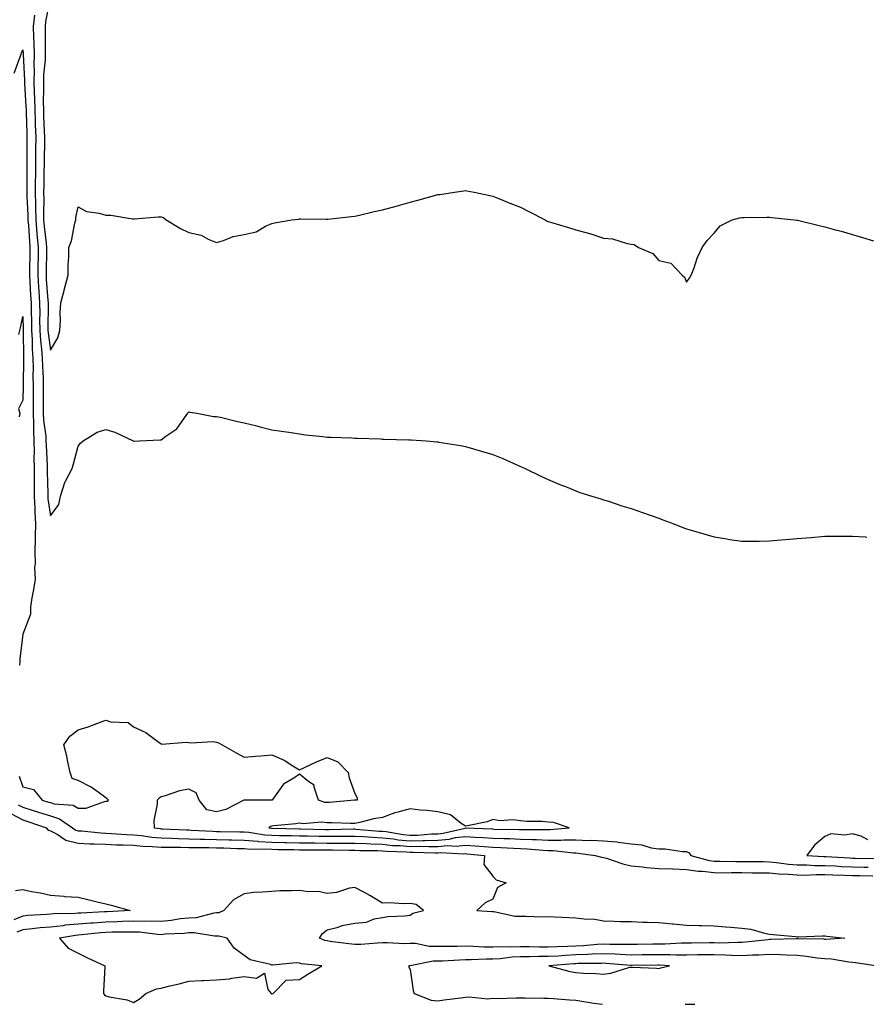
# Model space of a CAD drawing. Units: inches. Extents: x 918323 to 920963, y 7358618 to 7361258.
# Drawn here: x 918507 to 918813, y 7358618 to 7358974 of the extents above; entities that cross this region are included whole.
import ezdxf

# ---------------------------------------------------------------- set-up
doc = ezdxf.new("R2010")
doc.units = ezdxf.units.IN
doc.header["$MEASUREMENT"] = 0
doc.layers.add('Contour_91837358', color=7, linetype='Continuous', true_color=0x0c6df5)

msp = doc.modelspace()

# ---------------------------------------------------------------- linework, layer by layer
at = {"layer": 'Contour_91837358'}
for points in [[(918517.78, 7358981.64, 3379), (918516.23, 7358973.74, 3379), (918516.04, 7358971.92, 3379), (918516.1, 7358969.96, 3379), (918516.03, 7358963.94, 3379), (918516.08, 7358961.92, 3379), (918516.03, 7358959.9, 3379), (918515.53, 7358954.44, 3379), (918515.48, 7358951.92, 3379), (918515.53, 7358949.4, 3379), (918515.39, 7358944.58, 3379), (918515.44, 7358941.92, 3379), (918515.53, 7358939.4, 3379), (918515.77, 7358934.2, 3379), (918515.85, 7358931.92, 3379), (918515.84, 7358929.71, 3379), (918515.7, 7358924.28, 3379), (918515.68, 7358921.92, 3379), (918515.65, 7358919.52, 3379), (918515.56, 7358914.41, 3379), (918515.54, 7358911.92, 3379), (918515.57, 7358909.45, 3379), (918515.48, 7358904.5, 3379), (918515.52, 7358901.92, 3379), (918515.72, 7358899.59, 3379), (918516.44, 7358893.52, 3379), (918516.59, 7358891.92, 3379), (918516.57, 7358890.44, 3379), (918516.43, 7358883.54, 3379), (918516.39, 7358881.92, 3379), (918516.5, 7358880.36, 3379), (918517.07, 7358872.9, 3379), (918517.14, 7358871.92, 3379), (918517.15, 7358871.01, 3379), (918517.1, 7358862.87, 3379), (918517.11, 7358861.92, 3379), (918517.17, 7358861.04, 3379), (918518.05, 7358854.73, 3379), (918520.7, 7358859.27, 3379), (918521.42, 7358861.92, 3379), (918521.61, 7358865.48, 3379), (918521.55, 7358868.43, 3379), (918521.76, 7358871.92, 3379), (918523.1, 7358876.87, 3379), (918523.12, 7358876.99, 3379), (918524.35, 7358881.92, 3379), (918524.37, 7358885.6, 3379), (918524.67, 7358888.54, 3379), (918524.7, 7358891.92, 3379), (918525.64, 7358894.33, 3379), (918526.84, 7358900.71, 3379), (918527.19, 7358901.92, 3379), (918527.23, 7358902.73, 3379), (918528.05, 7358906.67, 3379), (918531.06, 7358904.93, 3379), (918535.61, 7358904.36, 3379), (918538.05, 7358903.58, 3379), (918539.79, 7358903.66, 3379), (918547.68, 7358902.29, 3379), (918548.05, 7358902.32, 3379), (918548.45, 7358902.32, 3379), (918556.99, 7358902.98, 3379), (918558.05, 7358903, 3379), (918558.94, 7358902.81, 3379), (918559.89, 7358901.92, 3379), (918564.98, 7358898.86, 3379), (918568.05, 7358897.36, 3379), (918572.51, 7358896.38, 3379), (918575.01, 7358894.96, 3379), (918578.05, 7358893.75, 3379), (918580.54, 7358894.41, 3379), (918584.09, 7358895.88, 3379), (918588.05, 7358896.58, 3379), (918592.41, 7358897.57, 3379), (918595.78, 7358899.65, 3379), (918598.05, 7358900.65, 3379), (918599.09, 7358900.88, 3379), (918605.34, 7358901.92, 3379), (918607.76, 7358902.21, 3379), (918608.05, 7358902.25, 3379), (918608.38, 7358902.25, 3379), (918617.75, 7358902.22, 3379), (918618.05, 7358902.22, 3379), (918618.37, 7358902.24, 3379), (918626.83, 7358903.14, 3379), (918628.05, 7358903.22, 3379), (918629.72, 7358903.59, 3379), (918635.02, 7358904.95, 3379), (918638.05, 7358905.58, 3379), (918643.05, 7358906.92, 3379), (918648.05, 7358908.32, 3379), (918650.88, 7358909.09, 3379), (918656.89, 7358910.76, 3379), (918658.05, 7358911.08, 3379), (918658.83, 7358911.14, 3379), (918664.11, 7358911.92, 3379), (918667.51, 7358912.45, 3379), (918668.05, 7358912.55, 3379), (918668.6, 7358912.47, 3379), (918671.27, 7358911.92, 3379), (918676.92, 7358910.79, 3379), (918678.05, 7358910.5, 3379), (918680.4, 7358909.57, 3379), (918684.12, 7358907.99, 3379), (918688.05, 7358906.55, 3379), (918691.04, 7358904.91, 3379), (918696.87, 7358901.92, 3379), (918697.64, 7358901.52, 3379), (918698.05, 7358901.37, 3379), (918698.85, 7358901.12, 3379), (918705.36, 7358899.23, 3379), (918708.05, 7358898.35, 3379), (918712.96, 7358897.01, 3379), (918713.11, 7358896.98, 3379), (918718.05, 7358895.35, 3379), (918721.23, 7358895.1, 3379), (918726.59, 7358893.37, 3379), (918728.05, 7358893.18, 3379), (918729.13, 7358893.01, 3379), (918730.67, 7358891.92, 3379), (918735.82, 7358889.7, 3379), (918738.05, 7358887.28, 3379), (918742.42, 7358886.3, 3379), (918746.48, 7358881.92, 3379), (918747.36, 7358881.22, 3379), (918748.05, 7358879.37, 3379), (918749.15, 7358880.82, 3379), (918749.71, 7358881.92, 3379), (918750.76, 7358884.63, 3379), (918751.89, 7358888.08, 3379), (918753.75, 7358891.92, 3379), (918755.46, 7358894.52, 3379), (918758.05, 7358897.11, 3379), (918760.17, 7358899.8, 3379), (918764.51, 7358901.92, 3379), (918767.25, 7358902.72, 3379), (918768.05, 7358902.85, 3379), (918768.93, 7358902.81, 3379), (918777.04, 7358902.93, 3379), (918778.05, 7358902.89, 3379), (918778.88, 7358902.75, 3379), (918786.97, 7358901.92, 3379), (918787.94, 7358901.81, 3379), (918788.05, 7358901.81, 3379), (918788.19, 7358901.78, 3379), (918796, 7358899.87, 3379), (918798.05, 7358899.47, 3379), (918801.47, 7358898.5, 3379), (918803.92, 7358897.79, 3379), (918808.05, 7358896.64, 3379), (918811.65, 7358895.52, 3379), (918815.68, 7358894.29, 3379)], [(918512.21, 7358976.08, 3378), (918511.78, 7358971.92, 3378), (918511.88, 7358968.09, 3378), (918512.01, 7358965.89, 3378), (918512.11, 7358961.92, 3378), (918512.01, 7358957.95, 3378), (918512.11, 7358955.98, 3378), (918512.02, 7358951.92, 3378), (918512.11, 7358947.86, 3378), (918512.23, 7358946.1, 3378), (918512.31, 7358941.92, 3378), (918512.46, 7358937.5, 3378), (918512.49, 7358936.37, 3378), (918512.66, 7358931.92, 3378), (918512.62, 7358927.35, 3378), (918512.63, 7358926.5, 3378), (918512.59, 7358921.92, 3378), (918512.54, 7358917.43, 3378), (918512.53, 7358916.4, 3378), (918512.48, 7358911.92, 3378), (918512.56, 7358907.42, 3378), (918512.61, 7358906.48, 3378), (918512.68, 7358901.92, 3378), (918513.11, 7358896.99, 3378), (918513.13, 7358896.84, 3378), (918513.59, 7358891.92, 3378), (918513.5, 7358887.37, 3378), (918513.48, 7358886.49, 3378), (918513.39, 7358881.92, 3378), (918513.67, 7358877.54, 3378), (918513.78, 7358876.19, 3378), (918514.06, 7358871.92, 3378), (918514.1, 7358867.97, 3378), (918514.09, 7358865.88, 3378), (918514.13, 7358861.92, 3378), (918514.38, 7358858.25, 3378), (918514.81, 7358855.16, 3378), (918515.06, 7358851.92, 3378), (918515.11, 7358848.98, 3378), (918515.31, 7358844.66, 3378), (918515.36, 7358841.92, 3378), (918515.35, 7358839.23, 3378), (918515.41, 7358834.56, 3378), (918515.4, 7358831.92, 3378), (918515.53, 7358829.39, 3378), (918516.28, 7358823.69, 3378), (918516.38, 7358821.92, 3378), (918516.4, 7358820.27, 3378), (918516.79, 7358813.19, 3378), (918516.8, 7358811.92, 3378), (918516.81, 7358810.68, 3378), (918517.01, 7358802.96, 3378), (918517.02, 7358801.92, 3378), (918517.08, 7358800.95, 3378), (918518.05, 7358794.86, 3378), (918521.01, 7358798.96, 3378), (918521.69, 7358801.92, 3378), (918523.15, 7358806.82, 3378), (918523.5, 7358807.37, 3378), (918525.81, 7358811.92, 3378), (918526.34, 7358813.63, 3378), (918528.05, 7358820, 3378), (918528.85, 7358821.13, 3378), (918529.88, 7358821.92, 3378), (918534.92, 7358825.04, 3378), (918538.05, 7358826.08, 3378), (918541.26, 7358825.13, 3378), (918547.9, 7358821.92, 3378), (918548, 7358821.87, 3378), (918548.05, 7358821.86, 3378), (918548.12, 7358821.85, 3378), (918550.22, 7358821.92, 3378), (918557.71, 7358822.26, 3378), (918558.05, 7358822.34, 3378), (918559.78, 7358823.65, 3378), (918563.67, 7358826.3, 3378), (918566.45, 7358830.32, 3378), (918567.68, 7358831.92, 3378), (918567.82, 7358832.16, 3378), (918568.05, 7358832.4, 3378), (918568.46, 7358832.33, 3378), (918570.91, 7358831.92, 3378), (918576.91, 7358830.78, 3378), (918578.05, 7358830.82, 3378), (918579.49, 7358830.48, 3378), (918585.17, 7358829.04, 3378), (918588.05, 7358828.42, 3378), (918592.64, 7358827.33, 3378), (918593.31, 7358827.18, 3378), (918598.05, 7358825.99, 3378), (918601.58, 7358825.45, 3378), (918605.04, 7358824.93, 3378), (918608.05, 7358824.45, 3378), (918610.3, 7358824.17, 3378), (918616.48, 7358823.49, 3378), (918618.05, 7358823.3, 3378), (918619.36, 7358823.23, 3378), (918626.99, 7358822.98, 3378), (918628.05, 7358822.93, 3378), (918629.02, 7358822.89, 3378), (918637.35, 7358822.62, 3378), (918638.05, 7358822.59, 3378), (918638.7, 7358822.57, 3378), (918647.62, 7358822.35, 3378), (918648.05, 7358822.34, 3378), (918648.43, 7358822.3, 3378), (918653.91, 7358821.92, 3378), (918657.75, 7358821.62, 3378), (918658.05, 7358821.59, 3378), (918658.46, 7358821.5, 3378), (918666.35, 7358820.22, 3378), (918668.05, 7358819.86, 3378), (918670.96, 7358819.01, 3378), (918674.27, 7358818.14, 3378), (918678.05, 7358816.97, 3378), (918681.65, 7358815.52, 3378), (918686.66, 7358813.31, 3378), (918688.05, 7358812.71, 3378), (918688.59, 7358812.46, 3378), (918689.73, 7358811.92, 3378), (918695.31, 7358809.18, 3378), (918698.05, 7358807.92, 3378), (918702.24, 7358806.11, 3378), (918704.84, 7358805.13, 3378), (918708.05, 7358803.82, 3378), (918709.44, 7358803.3, 3378), (918713.78, 7358801.92, 3378), (918717.04, 7358800.92, 3378), (918718.05, 7358800.65, 3378), (918719.88, 7358800.09, 3378), (918724.61, 7358798.48, 3378), (918728.05, 7358797.48, 3378), (918732.1, 7358795.98, 3378), (918734.89, 7358795.08, 3378), (918738.05, 7358793.98, 3378), (918739.51, 7358793.37, 3378), (918743.44, 7358791.92, 3378), (918746.75, 7358790.62, 3378), (918748.05, 7358790.15, 3378), (918750.58, 7358789.39, 3378), (918754.36, 7358788.24, 3378), (918758.05, 7358787.17, 3378), (918762.59, 7358786.46, 3378), (918763.68, 7358786.29, 3378), (918768.05, 7358785.59, 3378), (918771.8, 7358785.68, 3378), (918774.32, 7358785.65, 3378), (918778.05, 7358785.72, 3378), (918782.22, 7358786.1, 3378), (918783.79, 7358786.18, 3378), (918788.05, 7358786.59, 3378), (918792.97, 7358787, 3378), (918793.15, 7358787.02, 3378), (918798.05, 7358787.45, 3378), (918802.56, 7358787.41, 3378), (918803.58, 7358787.45, 3378), (918808.05, 7358787.45, 3378), (918812.8, 7358787.17, 3378), (918813.26, 7358787.13, 3378)], [(918504.92, 7358955.05, 3377), (918507.02, 7358960.89, 3377), (918507.43, 7358961.92, 3377), (918507.56, 7358962.42, 3377), (918508.05, 7358963.52, 3377), (918508.14, 7358962.01, 3377), (918508.14, 7358961.83, 3377), (918508.59, 7358952.46, 3377), (918508.58, 7358951.92, 3377), (918508.59, 7358951.38, 3377), (918509.15, 7358943.02, 3377), (918509.17, 7358941.92, 3377), (918509.22, 7358940.75, 3377), (918509.41, 7358933.28, 3377), (918509.46, 7358931.92, 3377), (918509.45, 7358930.52, 3377), (918509.51, 7358923.38, 3377), (918509.51, 7358921.92, 3377), (918509.49, 7358920.48, 3377), (918509.44, 7358913.31, 3377), (918509.42, 7358911.92, 3377), (918509.44, 7358910.53, 3377), (918509.81, 7358903.68, 3377), (918509.84, 7358901.92, 3377), (918510.01, 7358899.95, 3377), (918510.37, 7358894.24, 3377), (918510.59, 7358891.92, 3377), (918510.54, 7358889.43, 3377), (918510.43, 7358884.3, 3377), (918510.38, 7358881.92, 3377), (918510.55, 7358879.42, 3377), (918510.8, 7358874.68, 3377), (918510.99, 7358871.92, 3377), (918511.02, 7358868.95, 3377), (918511.13, 7358865, 3377), (918511.16, 7358861.92, 3377), (918511.38, 7358858.59, 3377), (918511.39, 7358855.26, 3377), (918511.65, 7358851.92, 3377), (918511.71, 7358848.26, 3377), (918511.68, 7358845.55, 3377), (918511.75, 7358841.92, 3377), (918511.74, 7358838.23, 3377), (918511.7, 7358835.57, 3377), (918511.69, 7358831.92, 3377), (918511.88, 7358828.09, 3377), (918511.81, 7358825.68, 3377), (918512.02, 7358821.92, 3377), (918512.07, 7358817.9, 3377), (918512.01, 7358815.88, 3377), (918512.06, 7358811.92, 3377), (918512.09, 7358807.87, 3377), (918512.08, 7358805.95, 3377), (918512.12, 7358801.92, 3377), (918512.37, 7358797.6, 3377), (918512.32, 7358796.19, 3377), (918512.61, 7358791.92, 3377), (918512.47, 7358787.5, 3377), (918512.46, 7358786.33, 3377), (918512.33, 7358781.92, 3377), (918512.47, 7358777.5, 3377), (918512.23, 7358776.1, 3377), (918512.43, 7358771.92, 3377), (918511.85, 7358768.11, 3377), (918511.31, 7358765.18, 3377), (918510.79, 7358761.92, 3377), (918510.76, 7358759.21, 3377), (918508.05, 7358751.95, 3377), (918508.05, 7358751.92, 3377), (918506.98, 7358742.99, 3377), (918506.91, 7358741.92, 3377), (918506.82, 7358740.7, 3377)], [(918506.59, 7358860.46, 3376), (918506.92, 7358861.92, 3376), (918507.11, 7358862.86, 3376), (918508.05, 7358866.96, 3376), (918508.18, 7358862.05, 3376), (918508.18, 7358861.92, 3376), (918508.19, 7358861.78, 3376), (918508.23, 7358852.1, 3376), (918508.24, 7358851.92, 3376), (918508.25, 7358851.73, 3376), (918508.13, 7358842, 3376), (918508.13, 7358841.84, 3376), (918508.05, 7358836.66, 3376), (918506.42, 7358833.55, 3376), (918506.9, 7358831.92, 3376), (918506.74, 7358830.61, 3376)], [(918506.69, 7358700.57, 3377), (918508.05, 7358696.69, 3377), (918511.88, 7358695.75, 3377), (918515.03, 7358691.92, 3377), (918517.35, 7358691.22, 3377), (918518.05, 7358690.99, 3377), (918519.38, 7358690.59, 3377), (918526.18, 7358690.05, 3377), (918528.05, 7358688.97, 3377), (918530.94, 7358689.03, 3377), (918537.58, 7358691.45, 3377), (918538.05, 7358691.47, 3377), (918538.47, 7358691.5, 3377), (918538.97, 7358691.92, 3377), (918538.54, 7358692.41, 3377), (918538.05, 7358692.69, 3377), (918535.23, 7358694.73, 3377), (918532.78, 7358696.64, 3377), (918528.05, 7358699.01, 3377), (918525.9, 7358699.76, 3377), (918525.08, 7358701.92, 3377), (918524.24, 7358705.73, 3377), (918523.96, 7358707.83, 3377), (918522.83, 7358711.92, 3377), (918524.95, 7358715.02, 3377), (918528.05, 7358717.35, 3377), (918531.58, 7358718.39, 3377), (918536.36, 7358720.22, 3377), (918538.05, 7358720.8, 3377), (918539.71, 7358720.26, 3377), (918546.1, 7358719.97, 3377), (918548.05, 7358718.45, 3377), (918552.48, 7358716.35, 3377), (918556.8, 7358713.17, 3377), (918558.05, 7358712.32, 3377), (918558.34, 7358712.21, 3377), (918567.04, 7358712.93, 3377), (918568.05, 7358712.74, 3377), (918568.72, 7358712.59, 3377), (918576.88, 7358713.09, 3377), (918578.05, 7358712.93, 3377), (918578.83, 7358712.7, 3377), (918580.09, 7358711.92, 3377), (918585.16, 7358709.03, 3377), (918588.05, 7358707.4, 3377), (918592.19, 7358707.78, 3377), (918594.08, 7358707.95, 3377), (918598.05, 7358708.3, 3377), (918602.47, 7358706.34, 3377), (918605.68, 7358704.3, 3377), (918608.05, 7358702.91, 3377), (918609.85, 7358703.72, 3377), (918614.22, 7358705.75, 3377), (918618.05, 7358707.37, 3377), (918621.95, 7358705.82, 3377), (918625.64, 7358701.92, 3377), (918626.07, 7358699.94, 3377), (918628.05, 7358694.27, 3377), (918628.88, 7358692.76, 3377), (918628.95, 7358691.92, 3377), (918628.12, 7358691.85, 3377), (918628.05, 7358691.83, 3377), (918627.96, 7358691.83, 3377), (918618.95, 7358691.02, 3377), (918618.05, 7358691, 3377), (918617.22, 7358691.1, 3377), (918614.99, 7358691.92, 3377), (918613.36, 7358696.61, 3377), (918613.41, 7358697.28, 3377), (918611.5, 7358698.47, 3377), (918608.05, 7358701.31, 3377), (918605.99, 7358699.87, 3377), (918602.32, 7358697.65, 3377), (918598.69, 7358692.56, 3377), (918598.19, 7358691.92, 3377), (918598.08, 7358691.89, 3377), (918598.05, 7358691.88, 3377), (918598, 7358691.87, 3377), (918588.07, 7358691.9, 3377), (918588.05, 7358691.88, 3377), (918587.99, 7358691.86, 3377), (918581.44, 7358688.53, 3377), (918578.05, 7358687.68, 3377), (918574.56, 7358688.43, 3377), (918571.79, 7358691.92, 3377), (918570.7, 7358694.57, 3377), (918568.05, 7358695.91, 3377), (918564.67, 7358695.3, 3377), (918559.53, 7358693.41, 3377), (918558.05, 7358693.04, 3377), (918557.29, 7358692.67, 3377), (918556.6, 7358691.92, 3377), (918556.61, 7358690.48, 3377), (918555.44, 7358684.53, 3377), (918555.46, 7358681.92, 3377), (918557.72, 7358681.59, 3377), (918558.05, 7358681.56, 3377), (918558.42, 7358681.55, 3377), (918567.25, 7358681.12, 3377), (918568.05, 7358681.1, 3377), (918568.89, 7358681.08, 3377), (918576.74, 7358680.61, 3377), (918578.05, 7358680.58, 3377), (918579.43, 7358680.54, 3377), (918586.54, 7358680.41, 3377), (918588.05, 7358680.37, 3377), (918589.72, 7358680.25, 3377), (918595.51, 7358679.38, 3377), (918598.05, 7358679.21, 3377), (918600.81, 7358679.16, 3377), (918605.2, 7358679.07, 3377), (918608.05, 7358679.02, 3377), (918610.99, 7358678.98, 3377), (918615.01, 7358678.88, 3377), (918618.05, 7358678.83, 3377), (918621.13, 7358678.85, 3377), (918625.03, 7358678.9, 3377), (918628.05, 7358678.91, 3377), (918631.22, 7358678.75, 3377), (918634.59, 7358678.46, 3377), (918638.05, 7358678.29, 3377), (918642.12, 7358677.85, 3377), (918643.7, 7358677.57, 3377), (918648.05, 7358677.16, 3377), (918652.7, 7358677.27, 3377), (918653.46, 7358677.33, 3377), (918658.05, 7358677.46, 3377), (918662.18, 7358677.79, 3377), (918664.47, 7358678.34, 3377), (918668.05, 7358678.73, 3377), (918671.45, 7358678.52, 3377), (918674.54, 7358678.41, 3377), (918678.05, 7358678.18, 3377), (918681.95, 7358678.02, 3377), (918684.11, 7358677.98, 3377), (918688.05, 7358677.81, 3377), (918692.33, 7358677.64, 3377), (918693.77, 7358677.64, 3377), (918698.05, 7358677.46, 3377), (918702.55, 7358677.42, 3377), (918703.66, 7358677.53, 3377), (918708.05, 7358677.48, 3377), (918712.63, 7358677.34, 3377), (918713.53, 7358677.4, 3377), (918718.05, 7358677.23, 3377), (918722.89, 7358676.76, 3377), (918723.31, 7358676.65, 3377), (918728.05, 7358676.04, 3377), (918731.86, 7358675.73, 3377), (918735.3, 7358674.67, 3377), (918738.05, 7358674.33, 3377), (918740.37, 7358674.25, 3377), (918746.64, 7358673.33, 3377), (918748.05, 7358673.27, 3377), (918749.01, 7358672.88, 3377), (918749.65, 7358671.92, 3377), (918756.22, 7358670.09, 3377), (918758.05, 7358669.87, 3377), (918760.11, 7358669.86, 3377), (918765.83, 7358669.7, 3377), (918768.05, 7358669.69, 3377), (918770.3, 7358669.67, 3377), (918775.76, 7358669.63, 3377), (918778.05, 7358669.61, 3377), (918780.61, 7358669.36, 3377), (918784.89, 7358668.76, 3377), (918788.05, 7358668.49, 3377), (918791.51, 7358668.46, 3377), (918794.4, 7358668.27, 3377), (918798.05, 7358668.24, 3377), (918801.9, 7358668.07, 3377), (918804.07, 7358667.94, 3377), (918808.05, 7358667.77, 3377), (918812.28, 7358667.69, 3377), (918813.8, 7358667.66, 3377)], [(918506.38, 7358690.25, 3376), (918508.05, 7358689.36, 3376), (918511.8, 7358688.17, 3376), (918513.72, 7358687.6, 3376), (918518.05, 7358686.16, 3376), (918521.31, 7358685.18, 3376), (918525.92, 7358681.92, 3376), (918527.18, 7358681.05, 3376), (918528.05, 7358680.84, 3376), (918529.18, 7358680.79, 3376), (918536.17, 7358680.04, 3376), (918538.05, 7358679.95, 3376), (918540.12, 7358679.85, 3376), (918545.56, 7358679.43, 3376), (918548.05, 7358679.32, 3376), (918550.92, 7358679.06, 3376), (918554.64, 7358678.51, 3376), (918558.05, 7358678.23, 3376), (918561.83, 7358678.14, 3376), (918564.15, 7358678.03, 3376), (918568.05, 7358677.94, 3376), (918572.15, 7358677.82, 3376), (918573.85, 7358677.72, 3376), (918578.05, 7358677.61, 3376), (918582.47, 7358677.5, 3376), (918583.61, 7358677.48, 3376), (918588.05, 7358677.36, 3376), (918592.98, 7358677, 3376), (918593.1, 7358676.98, 3376), (918598.05, 7358676.66, 3376), (918602.71, 7358676.58, 3376), (918603.41, 7358676.56, 3376), (918608.05, 7358676.48, 3376), (918612.54, 7358676.41, 3376), (918613.56, 7358676.41, 3376), (918618.05, 7358676.34, 3376), (918622.49, 7358676.36, 3376), (918623.62, 7358676.35, 3376), (918628.05, 7358676.37, 3376), (918632.28, 7358676.15, 3376), (918633.84, 7358676.13, 3376), (918638.05, 7358675.92, 3376), (918641.66, 7358675.53, 3376), (918644.52, 7358675.44, 3376), (918648.05, 7358675.11, 3376), (918651.32, 7358675.19, 3376), (918654.89, 7358675.08, 3376), (918658.05, 7358675.17, 3376), (918661.58, 7358675.45, 3376), (918664.7, 7358675.27, 3376), (918668.05, 7358675.64, 3376), (918671.55, 7358675.42, 3376), (918674.86, 7358675.11, 3376), (918678.05, 7358674.91, 3376), (918680.92, 7358674.78, 3376), (918685.5, 7358674.47, 3376), (918688.05, 7358674.35, 3376), (918690.39, 7358674.26, 3376), (918696.19, 7358673.77, 3376), (918698.05, 7358673.69, 3376), (918699.81, 7358673.68, 3376), (918707.19, 7358672.78, 3376), (918708.05, 7358672.77, 3376), (918708.88, 7358672.75, 3376), (918714.99, 7358671.92, 3376), (918717.35, 7358671.21, 3376), (918718.05, 7358671.17, 3376), (918719.08, 7358670.89, 3376), (918725.03, 7358668.9, 3376), (918728.05, 7358668.18, 3376), (918732.17, 7358667.8, 3376), (918733.61, 7358667.48, 3376), (918738.05, 7358667.17, 3376), (918742.97, 7358667, 3376), (918743.12, 7358666.99, 3376), (918748.05, 7358666.84, 3376), (918752.29, 7358666.16, 3376), (918753.81, 7358666.16, 3376), (918758.05, 7358665.65, 3376), (918761.76, 7358665.63, 3376), (918764.3, 7358665.67, 3376), (918768.05, 7358665.65, 3376), (918771.75, 7358665.62, 3376), (918774.39, 7358665.58, 3376), (918778.05, 7358665.54, 3376), (918781.36, 7358665.23, 3376), (918784.89, 7358665.08, 3376), (918788.05, 7358664.81, 3376), (918790.92, 7358664.79, 3376), (918794.98, 7358664.99, 3376), (918798.05, 7358664.97, 3376), (918800.97, 7358664.84, 3376), (918805.23, 7358664.74, 3376), (918808.05, 7358664.62, 3376), (918810.7, 7358664.57, 3376), (918815.49, 7358664.48, 3376)], [(918503.37, 7358687.24, 3375), (918508.05, 7358684.75, 3375), (918510.2, 7358684.07, 3375), (918516.39, 7358681.92, 3375), (918517.14, 7358681.01, 3375), (918518.05, 7358680.76, 3375), (918520.41, 7358679.55, 3375), (918523.54, 7358677.42, 3375), (918528.05, 7358676.33, 3375), (918532.25, 7358676.12, 3375), (918533.83, 7358676.14, 3375), (918538.05, 7358675.95, 3375), (918541.9, 7358675.77, 3375), (918544.24, 7358675.73, 3375), (918548.05, 7358675.56, 3375), (918551.38, 7358675.25, 3375), (918554.81, 7358675.16, 3375), (918558.05, 7358674.89, 3375), (918560.96, 7358674.83, 3375), (918565.13, 7358674.84, 3375), (918568.05, 7358674.77, 3375), (918570.82, 7358674.7, 3375), (918575.25, 7358674.72, 3375), (918578.05, 7358674.64, 3375), (918580.71, 7358674.58, 3375), (918585.55, 7358674.42, 3375), (918588.05, 7358674.35, 3375), (918590.32, 7358674.18, 3375), (918595.71, 7358674.26, 3375), (918598.05, 7358674.11, 3375), (918600.2, 7358674.07, 3375), (918605.99, 7358673.98, 3375), (918608.05, 7358673.94, 3375), (918610.04, 7358673.91, 3375), (918616.09, 7358673.89, 3375), (918618.05, 7358673.86, 3375), (918619.99, 7358673.86, 3375), (918626.15, 7358673.82, 3375), (918628.05, 7358673.83, 3375), (918629.86, 7358673.73, 3375), (918636.33, 7358673.64, 3375), (918638.05, 7358673.55, 3375), (918639.52, 7358673.39, 3375), (918646.79, 7358673.18, 3375), (918648.05, 7358673.06, 3375), (918649.22, 7358673.09, 3375), (918657.12, 7358672.85, 3375), (918658.05, 7358672.88, 3375), (918659.09, 7358672.96, 3375), (918667.49, 7358672.48, 3375), (918668.05, 7358672.55, 3375), (918668.64, 7358672.51, 3375), (918674.98, 7358671.92, 3375), (918674.74, 7358668.61, 3375), (918678.05, 7358664.43, 3375), (918679.23, 7358663.1, 3375), (918682.87, 7358661.92, 3375), (918679.7, 7358660.27, 3375), (918678.05, 7358656.09, 3375), (918675.19, 7358654.78, 3375), (918672.19, 7358651.92, 3375), (918677.75, 7358651.62, 3375), (918678.05, 7358651.65, 3375), (918678.34, 7358651.62, 3375), (918686.09, 7358649.96, 3375), (918688.05, 7358649.85, 3375), (918690.06, 7358649.91, 3375), (918695.82, 7358649.69, 3375), (918698.05, 7358649.74, 3375), (918700.33, 7358649.64, 3375), (918705.57, 7358649.44, 3375), (918708.05, 7358649.33, 3375), (918711.03, 7358648.94, 3375), (918714.9, 7358648.77, 3375), (918718.05, 7358648.27, 3375), (918721.82, 7358648.15, 3375), (918724.16, 7358648.03, 3375), (918728.05, 7358647.92, 3375), (918732.19, 7358647.78, 3375), (918733.89, 7358647.76, 3375), (918738.05, 7358647.62, 3375), (918742.82, 7358647.15, 3375), (918743.26, 7358647.13, 3375), (918748.05, 7358646.62, 3375), (918752.63, 7358646.5, 3375), (918753.49, 7358646.47, 3375), (918758.05, 7358646.36, 3375), (918762.19, 7358646.06, 3375), (918764.09, 7358645.88, 3375), (918768.05, 7358645.58, 3375), (918771.3, 7358645.17, 3375), (918776.28, 7358643.69, 3375), (918778.05, 7358643.38, 3375), (918779.4, 7358643.27, 3375), (918787.47, 7358642.5, 3375), (918788.05, 7358642.45, 3375), (918788.58, 7358642.45, 3375), (918797.19, 7358642.78, 3375), (918798.05, 7358642.78, 3375), (918798.84, 7358642.71, 3375), (918805.34, 7358641.92, 3375), (918798.48, 7358641.49, 3375), (918798.05, 7358641.51, 3375), (918797.68, 7358641.55, 3375), (918788.27, 7358641.7, 3375), (918788.05, 7358641.72, 3375), (918787.85, 7358641.72, 3375), (918778.57, 7358641.4, 3375), (918778.05, 7358641.42, 3375), (918777.51, 7358641.38, 3375), (918769.5, 7358640.47, 3375), (918768.05, 7358640.37, 3375), (918766.55, 7358640.42, 3375), (918759.8, 7358640.17, 3375), (918758.05, 7358640.22, 3375), (918756.33, 7358640.2, 3375), (918749.85, 7358640.12, 3375), (918748.05, 7358640.1, 3375), (918746.23, 7358640.1, 3375), (918740.2, 7358639.77, 3375), (918738.05, 7358639.78, 3375), (918735.87, 7358639.74, 3375), (918730.34, 7358639.63, 3375), (918728.05, 7358639.59, 3375), (918725.81, 7358639.69, 3375), (918720.3, 7358639.67, 3375), (918718.05, 7358639.76, 3375), (918715.77, 7358639.64, 3375), (918710.77, 7358639.2, 3375), (918708.05, 7358639.08, 3375), (918705.06, 7358638.93, 3375), (918701.12, 7358638.85, 3375), (918698.05, 7358638.68, 3375), (918694.82, 7358638.69, 3375), (918691.15, 7358638.82, 3375), (918688.05, 7358638.83, 3375), (918684.81, 7358638.68, 3375), (918681.17, 7358638.8, 3375), (918678.05, 7358638.63, 3375), (918674.79, 7358638.66, 3375), (918671, 7358638.96, 3375), (918668.05, 7358639, 3375), (918665.05, 7358638.92, 3375), (918661.02, 7358638.95, 3375), (918658.05, 7358638.87, 3375), (918655.02, 7358638.89, 3375), (918650.02, 7358639.95, 3375), (918648.05, 7358639.97, 3375), (918646.07, 7358639.94, 3375), (918639.72, 7358640.25, 3375), (918638.05, 7358640.22, 3375), (918636.26, 7358640.13, 3375), (918630.28, 7358639.69, 3375), (918628.05, 7358639.59, 3375), (918625.96, 7358639.83, 3375), (918619.19, 7358640.78, 3375), (918618.05, 7358640.92, 3375), (918617.23, 7358641.1, 3375), (918615.34, 7358641.92, 3375), (918616.39, 7358643.58, 3375), (918618.05, 7358644.91, 3375), (918622.07, 7358645.94, 3375), (918623.5, 7358646.47, 3375), (918628.05, 7358647.33, 3375), (918632.28, 7358647.69, 3375), (918635.1, 7358648.97, 3375), (918638.05, 7358649.48, 3375), (918640.19, 7358649.78, 3375), (918646.16, 7358650.03, 3375), (918648.05, 7358650.25, 3375), (918649.01, 7358650.96, 3375), (918652.9, 7358651.92, 3375), (918650.23, 7358654.1, 3375), (918648.05, 7358654.54, 3375), (918645.55, 7358654.42, 3375), (918640.8, 7358654.67, 3375), (918638.05, 7358654.57, 3375), (918633.57, 7358657.44, 3375), (918631.53, 7358658.45, 3375), (918628.05, 7358660.3, 3375), (918626.14, 7358660.01, 3375), (918621.49, 7358658.48, 3375), (918618.05, 7358658.13, 3375), (918614.92, 7358658.8, 3375), (918611.21, 7358658.76, 3375), (918608.05, 7358659.23, 3375), (918605.21, 7358659.08, 3375), (918600.93, 7358659.04, 3375), (918598.05, 7358658.88, 3375), (918594.67, 7358658.54, 3375), (918591.53, 7358658.44, 3375), (918588.05, 7358658.03, 3375), (918584.2, 7358655.77, 3375), (918580.73, 7358651.92, 3375), (918578.87, 7358651.1, 3375), (918578.05, 7358651.05, 3375), (918577.13, 7358651, 3375), (918570.66, 7358649.31, 3375), (918568.05, 7358649.21, 3375), (918565.02, 7358648.89, 3375), (918561.61, 7358648.36, 3375), (918558.05, 7358648.02, 3375), (918554.27, 7358648.14, 3375), (918552.01, 7358647.97, 3375), (918548.05, 7358648.07, 3375), (918544.09, 7358647.97, 3375), (918542.1, 7358647.87, 3375), (918538.05, 7358647.77, 3375), (918533.55, 7358647.42, 3375), (918532.6, 7358647.37, 3375), (918528.05, 7358647, 3375), (918523.38, 7358646.59, 3375), (918522.58, 7358646.45, 3375), (918518.05, 7358645.98, 3375), (918514.32, 7358645.65, 3375), (918511.42, 7358645.29, 3375), (918508.05, 7358644.96, 3375), (918505.88, 7358644.09, 3375)], [(918813.67, 7358677.54, 3378), (918811.16, 7358678.82, 3378), (918808.05, 7358679.73, 3378), (918805.31, 7358679.18, 3378), (918800.22, 7358679.75, 3378), (918798.05, 7358678.76, 3378), (918794.32, 7358675.65, 3378), (918791.58, 7358671.92, 3378), (918797.65, 7358671.52, 3378), (918798.05, 7358671.52, 3378), (918798.47, 7358671.5, 3378), (918807.09, 7358670.96, 3378), (918808.05, 7358670.92, 3378), (918809.07, 7358670.9, 3378), (918816.89, 7358670.76, 3378)], [(918505.38, 7358659.25, 3374), (918508.05, 7358659.52, 3374), (918511.09, 7358658.88, 3374), (918514.42, 7358658.29, 3374), (918518.05, 7358657.45, 3374), (918522.87, 7358657.1, 3374), (918523.2, 7358657.07, 3374), (918528.05, 7358656.73, 3374), (918531.99, 7358655.86, 3374), (918534.89, 7358655.08, 3374), (918538.05, 7358654.33, 3374), (918540.01, 7358653.88, 3374), (918546.81, 7358651.92, 3374), (918538.46, 7358651.52, 3374), (918538.05, 7358651.51, 3374), (918537.6, 7358651.47, 3374), (918528.93, 7358651.04, 3374), (918528.05, 7358650.97, 3374), (918527.01, 7358650.88, 3374), (918519.19, 7358650.78, 3374), (918518.05, 7358650.66, 3374), (918516.67, 7358650.54, 3374), (918509.87, 7358650.1, 3374), (918508.05, 7358649.92, 3374), (918504.7, 7358648.57, 3374)], [(918816.38, 7358631.92, 3376), (918809.2, 7358633.07, 3376), (918808.05, 7358633.17, 3376), (918806.72, 7358633.25, 3376), (918800.44, 7358634.31, 3376), (918798.05, 7358634.42, 3376), (918795.27, 7358634.7, 3376), (918791.46, 7358635.34, 3376), (918788.05, 7358635.62, 3376), (918784.23, 7358635.74, 3376), (918782.07, 7358635.94, 3376), (918778.05, 7358636.05, 3376), (918774.19, 7358635.78, 3376), (918771.86, 7358635.73, 3376), (918768.05, 7358635.49, 3376), (918764.36, 7358635.61, 3376), (918761.97, 7358635.84, 3376), (918758.05, 7358635.95, 3376), (918754.07, 7358635.9, 3376), (918752, 7358635.87, 3376), (918748.05, 7358635.82, 3376), (918744.14, 7358635.83, 3376), (918742.08, 7358635.95, 3376), (918738.05, 7358635.95, 3376), (918734.08, 7358635.89, 3376), (918732, 7358635.87, 3376), (918728.05, 7358635.81, 3376), (918723.99, 7358635.98, 3376), (918722.26, 7358636.13, 3376), (918718.05, 7358636.3, 3376), (918713.88, 7358636.09, 3376), (918712.21, 7358636.08, 3376), (918708.05, 7358635.89, 3376), (918704.27, 7358635.7, 3376), (918701.61, 7358635.48, 3376), (918698.05, 7358635.3, 3376), (918694.67, 7358635.3, 3376), (918691.3, 7358635.17, 3376), (918688.05, 7358635.18, 3376), (918684.93, 7358635.04, 3376), (918680.61, 7358634.48, 3376), (918678.05, 7358634.35, 3376), (918675.6, 7358634.37, 3376), (918670.17, 7358634.04, 3376), (918668.05, 7358634.07, 3376), (918665.96, 7358634.01, 3376), (918659.75, 7358633.62, 3376), (918658.05, 7358633.57, 3376), (918656.39, 7358633.58, 3376), (918648.09, 7358631.96, 3376), (918648.02, 7358631.96, 3376), (918647.58, 7358631.92, 3376), (918647.57, 7358631.44, 3376), (918648.05, 7358630.65, 3376), (918649.14, 7358623.01, 3376), (918649.6, 7358621.92, 3376), (918655.68, 7358619.55, 3376), (918658.05, 7358619.23, 3376), (918660.36, 7358619.61, 3376), (918666.45, 7358620.32, 3376), (918668.05, 7358620.56, 3376), (918669.28, 7358620.7, 3376), (918676.17, 7358620.04, 3376), (918678.05, 7358620.18, 3376), (918679.81, 7358620.16, 3376), (918686.47, 7358620.34, 3376), (918688.05, 7358620.33, 3376), (918689.68, 7358620.29, 3376), (918696.39, 7358620.26, 3376), (918698.05, 7358620.22, 3376), (918699.88, 7358620.09, 3376), (918705.74, 7358619.61, 3376), (918708.05, 7358619.45, 3376), (918710.94, 7358619.03, 3376), (918714.54, 7358618.41, 3376), (918717.63, 7358618, 3376)], [(918747.6, 7358618, 3376), (918748.05, 7358618.06, 3376), (918751.03, 7358618, 3376)]]:
    msp.add_polyline3d(points, dxfattribs=at)
for points in [[(918698.05, 7358681.22, 3378), (918698.75, 7358681.22, 3378), (918705.66, 7358681.92, 3378), (918699.95, 7358683.82, 3378), (918698.05, 7358683.9, 3378), (918695.85, 7358684.12, 3378), (918690.28, 7358684.15, 3378), (918688.05, 7358684.42, 3378), (918685.22, 7358684.75, 3378), (918680.51, 7358684.37, 3378), (918678.05, 7358684.84, 3378), (918675.89, 7358684.08, 3378), (918668.79, 7358682.66, 3378), (918668.05, 7358682.45, 3378), (918666.55, 7358683.42, 3378), (918662.69, 7358686.56, 3378), (918658.05, 7358687.64, 3378), (918654.3, 7358688.17, 3378), (918651.66, 7358688.31, 3378), (918648.05, 7358688.74, 3378), (918643.66, 7358687.53, 3378), (918642.61, 7358687.36, 3378), (918638.05, 7358685.64, 3378), (918634.85, 7358685.12, 3378), (918629.94, 7358683.81, 3378), (918628.05, 7358683.44, 3378), (918626.56, 7358683.41, 3378), (918619.85, 7358683.72, 3378), (918618.05, 7358683.68, 3378), (918616.06, 7358683.91, 3378), (918609.45, 7358683.32, 3378), (918608.05, 7358683.57, 3378), (918606.69, 7358683.28, 3378), (918598.73, 7358682.6, 3378), (918598.05, 7358682.48, 3378), (918597.6, 7358682.37, 3378), (918596.95, 7358681.92, 3378), (918597.9, 7358681.78, 3378), (918598.05, 7358681.77, 3378), (918598.21, 7358681.76, 3378), (918608.05, 7358681.56, 3378), (918608.42, 7358681.55, 3378), (918617.46, 7358681.33, 3378), (918618.05, 7358681.32, 3378), (918618.65, 7358681.32, 3378), (918627.59, 7358681.46, 3378), (918628.05, 7358681.46, 3378), (918628.54, 7358681.43, 3378), (918636.85, 7358680.72, 3378), (918638.05, 7358680.67, 3378), (918639.46, 7358680.51, 3378), (918645.57, 7358679.44, 3378), (918648.05, 7358679.21, 3378), (918650.7, 7358679.27, 3378), (918655.82, 7358679.69, 3378), (918658.05, 7358679.75, 3378), (918660.06, 7358679.91, 3378), (918667.94, 7358681.81, 3378), (918668.05, 7358681.82, 3378), (918668.15, 7358681.82, 3378), (918677.62, 7358681.49, 3378), (918678.05, 7358681.46, 3378), (918678.53, 7358681.44, 3378), (918687.42, 7358681.3, 3378), (918688.05, 7358681.27, 3378), (918688.73, 7358681.24, 3378), (918697.39, 7358681.25, 3378)], [(918598.05, 7358621.74, 3376), (918598.17, 7358621.8, 3376), (918598.56, 7358621.92, 3376), (918603.26, 7358626.71, 3376), (918608.05, 7358626.99, 3376), (918611.1, 7358628.87, 3376), (918616.18, 7358631.92, 3376), (918608.78, 7358632.65, 3376), (918608.05, 7358632.89, 3376), (918606.9, 7358633.07, 3376), (918598.26, 7358632.13, 3376), (918598.05, 7358632.2, 3376), (918597.58, 7358632.39, 3376), (918590.27, 7358634.14, 3376), (918588.05, 7358635.71, 3376), (918584.4, 7358638.27, 3376), (918581.89, 7358641.92, 3376), (918578.85, 7358642.72, 3376), (918578.05, 7358642.67, 3376), (918577.34, 7358642.63, 3376), (918570.03, 7358643.9, 3376), (918568.05, 7358643.82, 3376), (918566.33, 7358643.64, 3376), (918559.46, 7358643.33, 3376), (918558.05, 7358643.2, 3376), (918556.73, 7358643.24, 3376), (918550.23, 7358644.1, 3376), (918548.05, 7358644.16, 3376), (918545.87, 7358644.1, 3376), (918540.21, 7358644.09, 3376), (918538.05, 7358644.03, 3376), (918536.09, 7358643.88, 3376), (918529.26, 7358643.13, 3376), (918528.05, 7358643.03, 3376), (918527.03, 7358642.94, 3376), (918521.23, 7358641.92, 3376), (918524.44, 7358638.31, 3376), (918528.05, 7358636.57, 3376), (918531.12, 7358634.99, 3376), (918537.69, 7358631.92, 3376), (918537.66, 7358631.53, 3376), (918537.21, 7358622.75, 3376), (918537.15, 7358621.92, 3376), (918537.51, 7358621.38, 3376), (918538.05, 7358621.05, 3376), (918539.29, 7358620.68, 3376), (918545.78, 7358619.65, 3376), (918548.05, 7358618.68, 3376), (918550.07, 7358619.9, 3376), (918552.45, 7358621.92, 3376), (918556.34, 7358623.63, 3376), (918558.05, 7358623.89, 3376), (918560.68, 7358624.55, 3376), (918564.5, 7358625.47, 3376), (918568.05, 7358626.39, 3376), (918572.71, 7358626.58, 3376), (918573.36, 7358626.61, 3376), (918578.05, 7358626.8, 3376), (918582.75, 7358627.22, 3376), (918583.63, 7358627.5, 3376), (918588.05, 7358628.11, 3376), (918592.55, 7358627.42, 3376), (918595.37, 7358629.25, 3376), (918596.56, 7358623.41, 3376), (918597.77, 7358621.92, 3376), (918597.92, 7358621.79, 3376)], [(918738.05, 7358631, 3377), (918738.8, 7358631.17, 3377), (918741.92, 7358631.92, 3377), (918738.26, 7358632.13, 3377), (918738.05, 7358632.13, 3377), (918737.84, 7358632.13, 3377), (918728.16, 7358632.03, 3377), (918728.05, 7358632.03, 3377), (918727.94, 7358632.03, 3377), (918718.93, 7358632.8, 3377), (918718.05, 7358632.84, 3377), (918717.18, 7358632.79, 3377), (918708.88, 7358632.75, 3377), (918708.05, 7358632.71, 3377), (918707.3, 7358632.67, 3377), (918698.21, 7358631.92, 3377), (918705.95, 7358629.82, 3377), (918708.05, 7358629.48, 3377), (918710.73, 7358629.24, 3377), (918715.29, 7358629.16, 3377), (918718.05, 7358628.88, 3377), (918720.69, 7358629.28, 3377), (918727.53, 7358631.4, 3377), (918728.05, 7358631.5, 3377), (918728.51, 7358631.46, 3377), (918737.21, 7358631.09, 3377)]]:
    msp.add_polyline3d(points, close=True, dxfattribs=at)

doc.saveas('drawing.dxf')
